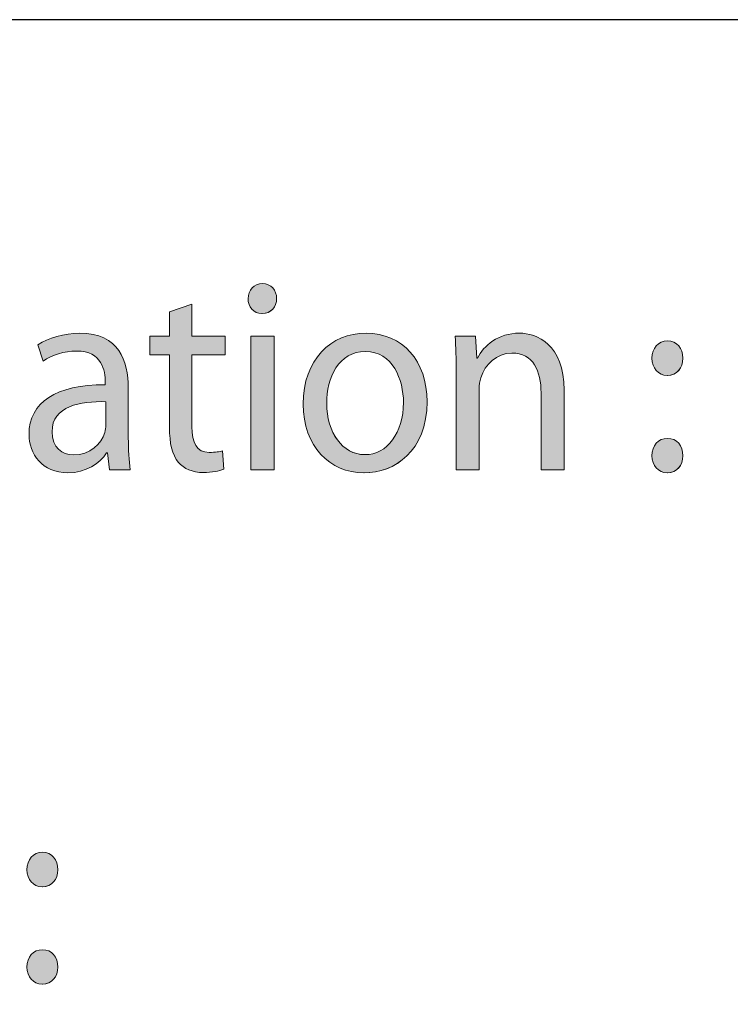
# Model space of a CAD drawing. Units: millimetres. Extents: x -38 to 254, y 40 to 240.
# Drawn here: x 48 to 57, y 226 to 238 of the extents above; entities that cross this region are included whole.
import ezdxf

# ---------------------------------------------------------------- set-up
doc = ezdxf.new("R2010")
doc.units = ezdxf.units.MM
doc.header["$MEASUREMENT"] = 0
doc.layers.add('border', color=7, linetype='Continuous')

# ---------------------------------------------------------------- blocks, each defined once
blk = doc.blocks.new('block 430')
at = {"layer": 'border', "color": 7, "lineweight": 25, "true_color": 0xffffff}
blk.add_lwpolyline([(-29.41, 40.196), (253.62, 40.196), (253.62, 238.332), (-29.41, 238.332), (-29.41, 40.196)], dxfattribs=at)
blk = doc.blocks.new('block 574')
at = {"layer": 'border', "lineweight": 0}
blk.add_open_spline([(49.425, 232.974), (49.425, 232.826), (49.432, 232.681), (49.449, 232.564), (49.449, 232.564), (49.183, 232.564), (49.183, 232.564), (49.183, 232.564), (49.156, 232.78), (49.156, 232.78), (49.156, 232.78), (49.146, 232.78), (49.146, 232.78), (49.059, 232.645), (48.881, 232.525), (48.649, 232.525), (48.32, 232.525), (48.152, 232.769), (48.152, 233.017), (48.152, 233.43), (48.501, 233.657), (49.129, 233.653), (49.129, 233.653), (49.129, 233.689), (49.129, 233.689), (49.129, 233.83), (49.092, 234.088), (48.76, 234.085), (48.605, 234.085), (48.447, 234.039), (48.333, 233.957), (48.333, 233.957), (48.266, 234.166), (48.266, 234.166), (48.401, 234.254), (48.599, 234.315), (48.804, 234.315), (49.304, 234.315), (49.425, 233.957), (49.425, 233.614), (49.425, 233.614), (49.425, 232.974), (49.425, 232.974)], degree=3, knots=[0, 0, 0, 0, 1, 1, 1, 2, 2, 2, 3, 3, 3, 4, 4, 4, 5, 5, 5, 6, 6, 6, 7, 7, 7, 8, 8, 8, 9, 9, 9, 10, 10, 10, 11, 11, 11, 12, 12, 12, 13, 13, 13, 14, 14, 14, 14], dxfattribs=at)
blk = doc.blocks.new('block 575')
at = {"layer": 'border', "lineweight": 0}
blk.add_open_spline([(49.136, 233.437), (48.814, 233.444), (48.447, 233.384), (48.447, 233.052), (48.447, 232.847), (48.575, 232.755), (48.723, 232.755), (48.938, 232.755), (49.076, 232.896), (49.123, 233.041), (49.133, 233.073), (49.136, 233.109), (49.136, 233.14), (49.136, 233.14), (49.136, 233.437), (49.136, 233.437)], degree=3, knots=[0, 0, 0, 0, 1, 1, 1, 2, 2, 2, 3, 3, 3, 4, 4, 4, 5, 5, 5, 5], dxfattribs=at)
blk = doc.blocks.new('block 576')
at = {"layer": 'border', "true_color": 0xffffff}
h = blk.add_hatch(color=7, dxfattribs=at)
h.dxf.hatch_style = 2
edge = h.paths.add_edge_path()
edge.add_spline(control_points=[(49.425, 232.974), (49.425, 232.826), (49.432, 232.681), (49.449, 232.564), (49.449, 232.564), (49.183, 232.564), (49.183, 232.564), (49.183, 232.564), (49.156, 232.78), (49.156, 232.78), (49.156, 232.78), (49.146, 232.78), (49.146, 232.78), (49.059, 232.645), (48.881, 232.525), (48.649, 232.525), (48.32, 232.525), (48.152, 232.769), (48.152, 233.017), (48.152, 233.43), (48.501, 233.657), (49.129, 233.653), (49.129, 233.653), (49.129, 233.689), (49.129, 233.689), (49.129, 233.83), (49.092, 234.088), (48.76, 234.085), (48.605, 234.085), (48.447, 234.039), (48.333, 233.957), (48.333, 233.957), (48.266, 234.166), (48.266, 234.166), (48.401, 234.254), (48.599, 234.315), (48.804, 234.315), (49.304, 234.315), (49.425, 233.957), (49.425, 233.614), (49.425, 233.614), (49.425, 232.974), (49.425, 232.974)], knot_values=[0, 0, 0, 0, 1, 1, 1, 2, 2, 2, 3, 3, 3, 4, 4, 4, 5, 5, 5, 6, 6, 6, 7, 7, 7, 8, 8, 8, 9, 9, 9, 10, 10, 10, 11, 11, 11, 12, 12, 12, 13, 13, 13, 14, 14, 14, 14], degree=3, periodic=1)
edge = h.paths.add_edge_path()
edge.add_spline(control_points=[(49.136, 233.437), (48.814, 233.444), (48.447, 233.384), (48.447, 233.052), (48.447, 232.847), (48.575, 232.755), (48.723, 232.755), (48.938, 232.755), (49.076, 232.896), (49.123, 233.041), (49.133, 233.073), (49.136, 233.109), (49.136, 233.14), (49.136, 233.14), (49.136, 233.437), (49.136, 233.437)], knot_values=[0, 0, 0, 0, 1, 1, 1, 2, 2, 2, 3, 3, 3, 4, 4, 4, 5, 5, 5, 5], degree=3, periodic=1)
at = {"layer": 'border', "lineweight": 0}
for points, knots in [([(49.425, 232.974), (49.425, 232.826), (49.432, 232.681), (49.449, 232.564), (49.449, 232.564), (49.183, 232.564), (49.183, 232.564), (49.183, 232.564), (49.156, 232.78), (49.156, 232.78), (49.156, 232.78), (49.146, 232.78), (49.146, 232.78), (49.059, 232.645), (48.881, 232.525), (48.649, 232.525), (48.32, 232.525), (48.152, 232.769), (48.152, 233.017), (48.152, 233.43), (48.501, 233.657), (49.129, 233.653), (49.129, 233.653), (49.129, 233.689), (49.129, 233.689), (49.129, 233.83), (49.092, 234.088), (48.76, 234.085), (48.605, 234.085), (48.447, 234.039), (48.333, 233.957), (48.333, 233.957), (48.266, 234.166), (48.266, 234.166), (48.401, 234.254), (48.599, 234.315), (48.804, 234.315), (49.304, 234.315), (49.425, 233.957), (49.425, 233.614), (49.425, 233.614), (49.425, 232.974), (49.425, 232.974)], [0, 0, 0, 0, 1, 1, 1, 2, 2, 2, 3, 3, 3, 4, 4, 4, 5, 5, 5, 6, 6, 6, 7, 7, 7, 8, 8, 8, 9, 9, 9, 10, 10, 10, 11, 11, 11, 12, 12, 12, 13, 13, 13, 14, 14, 14, 14]), ([(49.136, 233.437), (48.814, 233.444), (48.447, 233.384), (48.447, 233.052), (48.447, 232.847), (48.575, 232.755), (48.723, 232.755), (48.938, 232.755), (49.076, 232.896), (49.123, 233.041), (49.133, 233.073), (49.136, 233.109), (49.136, 233.14), (49.136, 233.14), (49.136, 233.437), (49.136, 233.437)], [0, 0, 0, 0, 1, 1, 1, 2, 2, 2, 3, 3, 3, 4, 4, 4, 5, 5, 5, 5])]:
    blk.add_open_spline(points, degree=3, knots=knots, dxfattribs=at)
blk = doc.blocks.new('block 577')
at = {"layer": 'border', "lineweight": 0}
blk.add_open_spline([(50.241, 234.686), (50.241, 234.686), (50.241, 234.276), (50.241, 234.276), (50.241, 234.276), (50.665, 234.276), (50.665, 234.276), (50.665, 234.276), (50.665, 234.039), (50.665, 234.039), (50.665, 234.039), (50.241, 234.039), (50.241, 234.039), (50.241, 234.039), (50.241, 233.119), (50.241, 233.119), (50.241, 232.907), (50.298, 232.787), (50.463, 232.787), (50.544, 232.787), (50.591, 232.794), (50.634, 232.808), (50.634, 232.808), (50.648, 232.571), (50.648, 232.571), (50.591, 232.55), (50.5, 232.529), (50.386, 232.529), (50.248, 232.529), (50.137, 232.578), (50.067, 232.659), (49.986, 232.755), (49.953, 232.907), (49.953, 233.109), (49.953, 233.109), (49.953, 234.039), (49.953, 234.039), (49.953, 234.039), (49.701, 234.039), (49.701, 234.039), (49.701, 234.039), (49.701, 234.276), (49.701, 234.276), (49.701, 234.276), (49.953, 234.276), (49.953, 234.276), (49.953, 234.276), (49.953, 234.59), (49.953, 234.59), (49.953, 234.59), (50.241, 234.686), (50.241, 234.686)], degree=3, knots=[0, 0, 0, 0, 1, 1, 1, 2, 2, 2, 3, 3, 3, 4, 4, 4, 5, 5, 5, 6, 6, 6, 7, 7, 7, 8, 8, 8, 9, 9, 9, 10, 10, 10, 11, 11, 11, 12, 12, 12, 13, 13, 13, 14, 14, 14, 15, 15, 15, 16, 16, 16, 17, 17, 17, 17], dxfattribs=at)
blk = doc.blocks.new('block 578')
at = {"layer": 'border', "true_color": 0xffffff}
h = blk.add_hatch(color=7, dxfattribs=at)
h.dxf.hatch_style = 2
edge = h.paths.add_edge_path()
edge.add_spline(control_points=[(50.241, 234.686), (50.241, 234.686), (50.241, 234.276), (50.241, 234.276), (50.241, 234.276), (50.665, 234.276), (50.665, 234.276), (50.665, 234.276), (50.665, 234.039), (50.665, 234.039), (50.665, 234.039), (50.241, 234.039), (50.241, 234.039), (50.241, 234.039), (50.241, 233.119), (50.241, 233.119), (50.241, 232.907), (50.298, 232.787), (50.463, 232.787), (50.544, 232.787), (50.591, 232.794), (50.634, 232.808), (50.634, 232.808), (50.648, 232.571), (50.648, 232.571), (50.591, 232.55), (50.5, 232.529), (50.386, 232.529), (50.248, 232.529), (50.137, 232.578), (50.067, 232.659), (49.986, 232.755), (49.953, 232.907), (49.953, 233.109), (49.953, 233.109), (49.953, 234.039), (49.953, 234.039), (49.953, 234.039), (49.701, 234.039), (49.701, 234.039), (49.701, 234.039), (49.701, 234.276), (49.701, 234.276), (49.701, 234.276), (49.953, 234.276), (49.953, 234.276), (49.953, 234.276), (49.953, 234.59), (49.953, 234.59), (49.953, 234.59), (50.241, 234.686), (50.241, 234.686)], knot_values=[0, 0, 0, 0, 1, 1, 1, 2, 2, 2, 3, 3, 3, 4, 4, 4, 5, 5, 5, 6, 6, 6, 7, 7, 7, 8, 8, 8, 9, 9, 9, 10, 10, 10, 11, 11, 11, 12, 12, 12, 13, 13, 13, 14, 14, 14, 15, 15, 15, 16, 16, 16, 17, 17, 17, 17], degree=3, periodic=1)
at = {"layer": 'border', "lineweight": 0}
blk.add_open_spline([(50.241, 234.686), (50.241, 234.686), (50.241, 234.276), (50.241, 234.276), (50.241, 234.276), (50.665, 234.276), (50.665, 234.276), (50.665, 234.276), (50.665, 234.039), (50.665, 234.039), (50.665, 234.039), (50.241, 234.039), (50.241, 234.039), (50.241, 234.039), (50.241, 233.119), (50.241, 233.119), (50.241, 232.907), (50.298, 232.787), (50.463, 232.787), (50.544, 232.787), (50.591, 232.794), (50.634, 232.808), (50.634, 232.808), (50.648, 232.571), (50.648, 232.571), (50.591, 232.55), (50.5, 232.529), (50.386, 232.529), (50.248, 232.529), (50.137, 232.578), (50.067, 232.659), (49.986, 232.755), (49.953, 232.907), (49.953, 233.109), (49.953, 233.109), (49.953, 234.039), (49.953, 234.039), (49.953, 234.039), (49.701, 234.039), (49.701, 234.039), (49.701, 234.039), (49.701, 234.276), (49.701, 234.276), (49.701, 234.276), (49.953, 234.276), (49.953, 234.276), (49.953, 234.276), (49.953, 234.59), (49.953, 234.59), (49.953, 234.59), (50.241, 234.686), (50.241, 234.686)], degree=3, knots=[0, 0, 0, 0, 1, 1, 1, 2, 2, 2, 3, 3, 3, 4, 4, 4, 5, 5, 5, 6, 6, 6, 7, 7, 7, 8, 8, 8, 9, 9, 9, 10, 10, 10, 11, 11, 11, 12, 12, 12, 13, 13, 13, 14, 14, 14, 15, 15, 15, 16, 16, 16, 17, 17, 17, 17], dxfattribs=at)
blk = doc.blocks.new('block 579')
at = {"layer": 'border', "lineweight": 0}
blk.add_open_spline([(51.138, 234.566), (51.031, 234.566), (50.96, 234.654), (50.96, 234.757), (50.96, 234.866), (51.034, 234.951), (51.145, 234.951), (51.253, 234.951), (51.326, 234.866), (51.326, 234.757), (51.326, 234.654), (51.256, 234.566), (51.142, 234.566), (51.142, 234.566), (51.138, 234.566), (51.138, 234.566)], degree=3, knots=[0, 0, 0, 0, 1, 1, 1, 2, 2, 2, 3, 3, 3, 4, 4, 4, 5, 5, 5, 5], dxfattribs=at)
blk = doc.blocks.new('block 580')
at = {"layer": 'border', "lineweight": 0}
blk.add_lwpolyline([(50.997, 232.564), (50.997, 234.276), (51.293, 234.276), (51.293, 232.564), (50.997, 232.564)], dxfattribs=at)
blk = doc.blocks.new('block 581')
at = {"layer": 'border', "true_color": 0xffffff}
h = blk.add_hatch(color=7, dxfattribs=at)
h.dxf.hatch_style = 2
edge = h.paths.add_edge_path()
edge.add_spline(control_points=[(51.138, 234.566), (51.031, 234.566), (50.96, 234.654), (50.96, 234.757), (50.96, 234.866), (51.034, 234.951), (51.145, 234.951), (51.253, 234.951), (51.326, 234.866), (51.326, 234.757), (51.326, 234.654), (51.256, 234.566), (51.138, 234.566)], knot_values=[0, 0, 0, 0, 1, 1, 1, 2, 2, 2, 3, 3, 3, 4, 4, 4, 4], degree=3, periodic=1)
h.paths.add_polyline_path([(50.997, 232.564), (50.997, 234.276), (51.293, 234.276), (51.293, 232.564)])
at = {"layer": 'border', "lineweight": 0}
blk.add_lwpolyline([(50.997, 232.564), (50.997, 234.276), (51.293, 234.276), (51.293, 232.564), (50.997, 232.564), (50.997, 232.564)], dxfattribs=at)
blk.add_open_spline([(51.138, 234.566), (51.031, 234.566), (50.96, 234.654), (50.96, 234.757), (50.96, 234.866), (51.034, 234.951), (51.145, 234.951), (51.253, 234.951), (51.326, 234.866), (51.326, 234.757), (51.326, 234.654), (51.256, 234.566), (51.138, 234.566)], degree=3, knots=[0, 0, 0, 0, 1, 1, 1, 2, 2, 2, 3, 3, 3, 4, 4, 4, 4], dxfattribs=at)
blk = doc.blocks.new('block 582')
at = {"layer": 'border', "lineweight": 0}
blk.add_open_spline([(52.445, 232.525), (52.008, 232.525), (51.666, 232.864), (51.666, 233.406), (51.666, 233.978), (52.025, 234.315), (52.472, 234.315), (52.939, 234.315), (53.255, 233.957), (53.255, 233.437), (53.255, 232.801), (52.835, 232.525), (52.449, 232.525), (52.449, 232.525), (52.445, 232.525), (52.445, 232.525)], degree=3, knots=[0, 0, 0, 0, 1, 1, 1, 2, 2, 2, 3, 3, 3, 4, 4, 4, 5, 5, 5, 5], dxfattribs=at)
blk = doc.blocks.new('block 583')
at = {"layer": 'border', "lineweight": 0}
blk.add_open_spline([(52.459, 232.758), (52.741, 232.758), (52.952, 233.038), (52.952, 233.427), (52.952, 233.717), (52.815, 234.081), (52.465, 234.081), (52.119, 234.081), (51.968, 233.742), (51.968, 233.416), (51.968, 233.041), (52.17, 232.758), (52.455, 232.758), (52.455, 232.758), (52.459, 232.758), (52.459, 232.758)], degree=3, knots=[0, 0, 0, 0, 1, 1, 1, 2, 2, 2, 3, 3, 3, 4, 4, 4, 5, 5, 5, 5], dxfattribs=at)
blk = doc.blocks.new('block 584')
at = {"layer": 'border', "true_color": 0xffffff}
h = blk.add_hatch(color=7, dxfattribs=at)
h.dxf.hatch_style = 2
edge = h.paths.add_edge_path()
edge.add_spline(control_points=[(52.445, 232.525), (52.008, 232.525), (51.666, 232.864), (51.666, 233.406), (51.666, 233.978), (52.025, 234.315), (52.472, 234.315), (52.939, 234.315), (53.255, 233.957), (53.255, 233.437), (53.255, 232.801), (52.835, 232.525), (52.445, 232.525)], knot_values=[0, 0, 0, 0, 1, 1, 1, 2, 2, 2, 3, 3, 3, 4, 4, 4, 4], degree=3, periodic=1)
edge = h.paths.add_edge_path()
edge.add_spline(control_points=[(52.459, 232.758), (52.741, 232.758), (52.952, 233.038), (52.952, 233.427), (52.952, 233.717), (52.815, 234.081), (52.465, 234.081), (52.119, 234.081), (51.968, 233.742), (51.968, 233.416), (51.968, 233.041), (52.17, 232.758), (52.459, 232.758)], knot_values=[0, 0, 0, 0, 1, 1, 1, 2, 2, 2, 3, 3, 3, 4, 4, 4, 4], degree=3, periodic=1)
at = {"layer": 'border', "lineweight": 0}
for points in [[(52.445, 232.525), (52.008, 232.525), (51.666, 232.864), (51.666, 233.406), (51.666, 233.978), (52.025, 234.315), (52.472, 234.315), (52.939, 234.315), (53.255, 233.957), (53.255, 233.437), (53.255, 232.801), (52.835, 232.525), (52.445, 232.525)], [(52.459, 232.758), (52.741, 232.758), (52.952, 233.038), (52.952, 233.427), (52.952, 233.717), (52.815, 234.081), (52.465, 234.081), (52.119, 234.081), (51.968, 233.742), (51.968, 233.416), (51.968, 233.041), (52.17, 232.758), (52.459, 232.758)]]:
    blk.add_open_spline(points, degree=3, knots=[0, 0, 0, 0, 1, 1, 1, 2, 2, 2, 3, 3, 3, 4, 4, 4, 4], dxfattribs=at)
blk = doc.blocks.new('block 585')
at = {"layer": 'border', "lineweight": 0}
blk.add_open_spline([(53.628, 233.812), (53.628, 233.993), (53.624, 234.134), (53.614, 234.276), (53.614, 234.276), (53.876, 234.276), (53.876, 234.276), (53.876, 234.276), (53.893, 233.996), (53.893, 233.996), (53.893, 233.996), (53.9, 233.996), (53.9, 233.996), (53.98, 234.155), (54.168, 234.315), (54.437, 234.315), (54.662, 234.315), (55.012, 234.173), (55.012, 233.586), (55.012, 233.586), (55.012, 232.564), (55.012, 232.564), (55.012, 232.564), (54.716, 232.564), (54.716, 232.564), (54.716, 232.564), (54.716, 233.551), (54.716, 233.551), (54.716, 233.827), (54.619, 234.06), (54.34, 234.06), (54.148, 234.06), (53.997, 233.915), (53.943, 233.742), (53.93, 233.703), (53.923, 233.646), (53.923, 233.597), (53.923, 233.597), (53.923, 232.564), (53.923, 232.564), (53.923, 232.564), (53.628, 232.564), (53.628, 232.564), (53.628, 232.564), (53.628, 233.812), (53.628, 233.812)], degree=3, knots=[0, 0, 0, 0, 1, 1, 1, 2, 2, 2, 3, 3, 3, 4, 4, 4, 5, 5, 5, 6, 6, 6, 7, 7, 7, 8, 8, 8, 9, 9, 9, 10, 10, 10, 11, 11, 11, 12, 12, 12, 13, 13, 13, 14, 14, 14, 15, 15, 15, 15], dxfattribs=at)
blk = doc.blocks.new('block 586')
at = {"layer": 'border', "true_color": 0xffffff}
h = blk.add_hatch(color=7, dxfattribs=at)
h.dxf.hatch_style = 2
edge = h.paths.add_edge_path()
edge.add_spline(control_points=[(53.628, 233.812), (53.628, 233.993), (53.624, 234.134), (53.614, 234.276), (53.614, 234.276), (53.876, 234.276), (53.876, 234.276), (53.876, 234.276), (53.893, 233.996), (53.893, 233.996), (53.893, 233.996), (53.9, 233.996), (53.9, 233.996), (53.98, 234.155), (54.168, 234.315), (54.437, 234.315), (54.662, 234.315), (55.012, 234.173), (55.012, 233.586), (55.012, 233.586), (55.012, 232.564), (55.012, 232.564), (55.012, 232.564), (54.716, 232.564), (54.716, 232.564), (54.716, 232.564), (54.716, 233.551), (54.716, 233.551), (54.716, 233.827), (54.619, 234.06), (54.34, 234.06), (54.148, 234.06), (53.997, 233.915), (53.943, 233.742), (53.93, 233.703), (53.923, 233.646), (53.923, 233.597), (53.923, 233.597), (53.923, 232.564), (53.923, 232.564), (53.923, 232.564), (53.628, 232.564), (53.628, 232.564), (53.628, 232.564), (53.628, 233.812), (53.628, 233.812)], knot_values=[0, 0, 0, 0, 1, 1, 1, 2, 2, 2, 3, 3, 3, 4, 4, 4, 5, 5, 5, 6, 6, 6, 7, 7, 7, 8, 8, 8, 9, 9, 9, 10, 10, 10, 11, 11, 11, 12, 12, 12, 13, 13, 13, 14, 14, 14, 15, 15, 15, 15], degree=3, periodic=1)
at = {"layer": 'border', "lineweight": 0}
blk.add_open_spline([(53.628, 233.812), (53.628, 233.993), (53.624, 234.134), (53.614, 234.276), (53.614, 234.276), (53.876, 234.276), (53.876, 234.276), (53.876, 234.276), (53.893, 233.996), (53.893, 233.996), (53.893, 233.996), (53.9, 233.996), (53.9, 233.996), (53.98, 234.155), (54.168, 234.315), (54.437, 234.315), (54.662, 234.315), (55.012, 234.173), (55.012, 233.586), (55.012, 233.586), (55.012, 232.564), (55.012, 232.564), (55.012, 232.564), (54.716, 232.564), (54.716, 232.564), (54.716, 232.564), (54.716, 233.551), (54.716, 233.551), (54.716, 233.827), (54.619, 234.06), (54.34, 234.06), (54.148, 234.06), (53.997, 233.915), (53.943, 233.742), (53.93, 233.703), (53.923, 233.646), (53.923, 233.597), (53.923, 233.597), (53.923, 232.564), (53.923, 232.564), (53.923, 232.564), (53.628, 232.564), (53.628, 232.564), (53.628, 232.564), (53.628, 233.812), (53.628, 233.812)], degree=3, knots=[0, 0, 0, 0, 1, 1, 1, 2, 2, 2, 3, 3, 3, 4, 4, 4, 5, 5, 5, 6, 6, 6, 7, 7, 7, 8, 8, 8, 9, 9, 9, 10, 10, 10, 11, 11, 11, 12, 12, 12, 13, 13, 13, 14, 14, 14, 15, 15, 15, 15], dxfattribs=at)
blk = doc.blocks.new('block 587')
at = {"layer": 'border', "lineweight": 0}
blk.add_open_spline([(56.332, 233.773), (56.218, 233.773), (56.137, 233.869), (56.137, 233.993), (56.137, 234.123), (56.221, 234.215), (56.335, 234.215), (56.456, 234.215), (56.534, 234.123), (56.534, 233.993), (56.534, 233.869), (56.456, 233.773), (56.335, 233.773), (56.335, 233.773), (56.332, 233.773), (56.332, 233.773)], degree=3, knots=[0, 0, 0, 0, 1, 1, 1, 2, 2, 2, 3, 3, 3, 4, 4, 4, 5, 5, 5, 5], dxfattribs=at)
blk = doc.blocks.new('block 588')
at = {"layer": 'border', "lineweight": 0}
blk.add_open_spline([(56.332, 232.525), (56.218, 232.525), (56.137, 232.62), (56.137, 232.744), (56.137, 232.875), (56.221, 232.967), (56.335, 232.967), (56.456, 232.967), (56.534, 232.875), (56.534, 232.744), (56.534, 232.62), (56.456, 232.525), (56.335, 232.525), (56.335, 232.525), (56.332, 232.525), (56.332, 232.525)], degree=3, knots=[0, 0, 0, 0, 1, 1, 1, 2, 2, 2, 3, 3, 3, 4, 4, 4, 5, 5, 5, 5], dxfattribs=at)
blk = doc.blocks.new('block 589')
at = {"layer": 'border', "true_color": 0xffffff}
h = blk.add_hatch(color=7, dxfattribs=at)
h.dxf.hatch_style = 2
edge = h.paths.add_edge_path()
edge.add_spline(control_points=[(56.332, 233.773), (56.218, 233.773), (56.137, 233.869), (56.137, 233.993), (56.137, 234.123), (56.221, 234.215), (56.335, 234.215), (56.456, 234.215), (56.534, 234.123), (56.534, 233.993), (56.534, 233.869), (56.456, 233.773), (56.332, 233.773)], knot_values=[0, 0, 0, 0, 1, 1, 1, 2, 2, 2, 3, 3, 3, 4, 4, 4, 4], degree=3, periodic=1)
edge = h.paths.add_edge_path()
edge.add_spline(control_points=[(56.332, 232.525), (56.218, 232.525), (56.137, 232.62), (56.137, 232.744), (56.137, 232.875), (56.221, 232.967), (56.335, 232.967), (56.456, 232.967), (56.534, 232.875), (56.534, 232.744), (56.534, 232.62), (56.456, 232.525), (56.332, 232.525)], knot_values=[0, 0, 0, 0, 1, 1, 1, 2, 2, 2, 3, 3, 3, 4, 4, 4, 4], degree=3, periodic=1)
at = {"layer": 'border', "lineweight": 0}
for points in [[(56.332, 233.773), (56.218, 233.773), (56.137, 233.869), (56.137, 233.993), (56.137, 234.123), (56.221, 234.215), (56.335, 234.215), (56.456, 234.215), (56.534, 234.123), (56.534, 233.993), (56.534, 233.869), (56.456, 233.773), (56.332, 233.773)], [(56.332, 232.525), (56.218, 232.525), (56.137, 232.62), (56.137, 232.744), (56.137, 232.875), (56.221, 232.967), (56.335, 232.967), (56.456, 232.967), (56.534, 232.875), (56.534, 232.744), (56.534, 232.62), (56.456, 232.525), (56.332, 232.525)]]:
    blk.add_open_spline(points, degree=3, knots=[0, 0, 0, 0, 1, 1, 1, 2, 2, 2, 3, 3, 3, 4, 4, 4, 4], dxfattribs=at)
blk = doc.blocks.new('block 630')
at = {"layer": 'border', "lineweight": 0}
blk.add_open_spline([(48.32, 227.22), (48.206, 227.22), (48.125, 227.316), (48.125, 227.439), (48.125, 227.57), (48.209, 227.662), (48.323, 227.662), (48.444, 227.662), (48.521, 227.57), (48.521, 227.439), (48.521, 227.316), (48.444, 227.22), (48.323, 227.22), (48.323, 227.22), (48.32, 227.22), (48.32, 227.22)], degree=3, knots=[0, 0, 0, 0, 1, 1, 1, 2, 2, 2, 3, 3, 3, 4, 4, 4, 5, 5, 5, 5], dxfattribs=at)
blk = doc.blocks.new('block 631')
at = {"layer": 'border', "lineweight": 0}
blk.add_open_spline([(48.32, 225.972), (48.206, 225.972), (48.125, 226.067), (48.125, 226.191), (48.125, 226.322), (48.209, 226.414), (48.323, 226.414), (48.444, 226.414), (48.521, 226.322), (48.521, 226.191), (48.521, 226.067), (48.444, 225.972), (48.323, 225.972), (48.323, 225.972), (48.32, 225.972), (48.32, 225.972)], degree=3, knots=[0, 0, 0, 0, 1, 1, 1, 2, 2, 2, 3, 3, 3, 4, 4, 4, 5, 5, 5, 5], dxfattribs=at)
blk = doc.blocks.new('block 632')
at = {"layer": 'border', "true_color": 0xffffff}
h = blk.add_hatch(color=7, dxfattribs=at)
h.dxf.hatch_style = 2
edge = h.paths.add_edge_path()
edge.add_spline(control_points=[(48.32, 227.22), (48.206, 227.22), (48.125, 227.316), (48.125, 227.439), (48.125, 227.57), (48.209, 227.662), (48.323, 227.662), (48.444, 227.662), (48.521, 227.57), (48.521, 227.439), (48.521, 227.316), (48.444, 227.22), (48.32, 227.22)], knot_values=[0, 0, 0, 0, 1, 1, 1, 2, 2, 2, 3, 3, 3, 4, 4, 4, 4], degree=3, periodic=1)
edge = h.paths.add_edge_path()
edge.add_spline(control_points=[(48.32, 225.972), (48.206, 225.972), (48.125, 226.067), (48.125, 226.191), (48.125, 226.322), (48.209, 226.414), (48.323, 226.414), (48.444, 226.414), (48.521, 226.322), (48.521, 226.191), (48.521, 226.067), (48.444, 225.972), (48.32, 225.972)], knot_values=[0, 0, 0, 0, 1, 1, 1, 2, 2, 2, 3, 3, 3, 4, 4, 4, 4], degree=3, periodic=1)
at = {"layer": 'border', "lineweight": 0}
for points in [[(48.32, 227.22), (48.206, 227.22), (48.125, 227.316), (48.125, 227.439), (48.125, 227.57), (48.209, 227.662), (48.323, 227.662), (48.444, 227.662), (48.521, 227.57), (48.521, 227.439), (48.521, 227.316), (48.444, 227.22), (48.32, 227.22)], [(48.32, 225.972), (48.206, 225.972), (48.125, 226.067), (48.125, 226.191), (48.125, 226.322), (48.209, 226.414), (48.323, 226.414), (48.444, 226.414), (48.521, 226.322), (48.521, 226.191), (48.521, 226.067), (48.444, 225.972), (48.32, 225.972)]]:
    blk.add_open_spline(points, degree=3, knots=[0, 0, 0, 0, 1, 1, 1, 2, 2, 2, 3, 3, 3, 4, 4, 4, 4], dxfattribs=at)

msp = doc.modelspace()

# ---------------------------------------------------------------- block references
at = {"layer": 'border'}
for name in ['block 430', 'block 579', 'block 581', 'block 577', 'block 578', 'block 574', 'block 576', 'block 580', 'block 582', 'block 584', 'block 585', 'block 586', 'block 587', 'block 589', 'block 583', 'block 575', 'block 588', 'block 630', 'block 632', 'block 631']:
    msp.add_blockref(name, (0, 0), dxfattribs=at)

doc.saveas('drawing.dxf')
